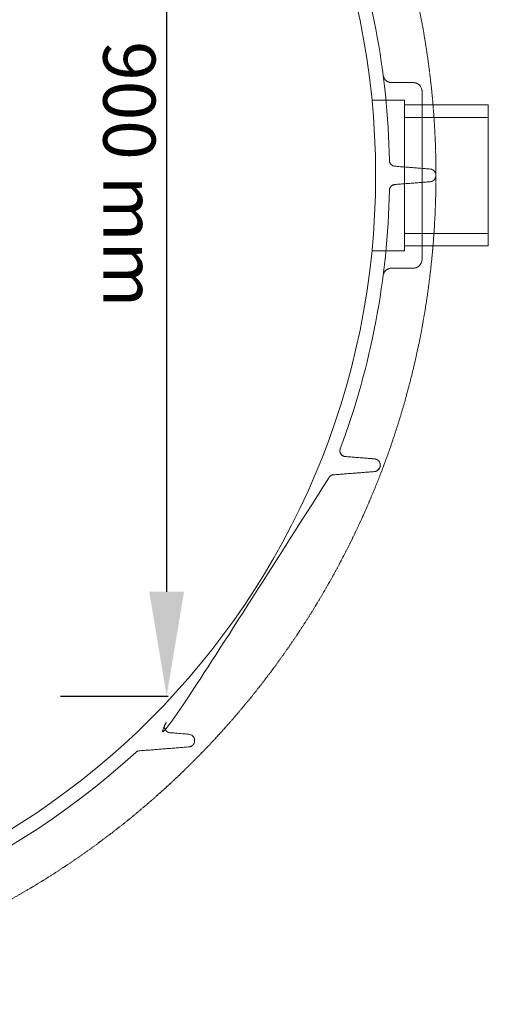
# Model space of a CAD drawing. Units: millimetres. Extents: x 1865 to 5909, y 3372 to 8474.
# Drawn here: x 5505 to 5909, y 3982 to 4831 of the extents above; entities that cross this region are included whole.
import ezdxf

# ---------------------------------------------------------------- set-up
doc = ezdxf.new("R2010")
doc.units = ezdxf.units.MM
doc.header["$LTSCALE"] = 0.5
doc.linetypes.add('ACAD_ISO02W100', pattern=[15, 12, -3])
doc.layers.get('0').update_dxf_attribs({"lineweight": 0})
doc.layers.add('On top', color=40, linetype='ACAD_ISO02W100', lineweight=0)
doc.styles.get("Standard").update_dxf_attribs({"font": 'arial.ttf'})
doc.dimstyles.new('ISO-25', dxfattribs={"dimtxt": 2.5, "dimasz": 2.5, "dimexe": 1.25, "dimexo": 0.625, "dimtad": 1, "dimtxsty": 'Standard', "dimcen": 2.5, "dimadec": 0, "dimazin": 0, "dimtfac": 1, "dimtmove": 0, "dimatfit": 3, "dimfxl": 1, "dimarcsym": 0})

# ---------------------------------------------------------------- blocks, each defined once
blk = doc.blocks.new('*D7')
at = {"color": 0, "lineweight": -2, "ltscale": 0.2, "transparency": 16777216}
for p, q in [((5539.96, 5147.82), (5632.73, 5147.82)), ((5631.48, 5057.82), (5631.48, 4337.82)), ((5539.96, 4247.82), (5632.73, 4247.82))]:
    blk.add_line(p, q, dxfattribs=at)
at = {"color": 0, "ltscale": 0.2, "transparency": 16777216}
for points in [[(5616.48, 5057.82), (5646.48, 5057.82), (5631.48, 5147.82)], [(5616.48, 4337.82), (5646.48, 4337.82), (5631.48, 4247.82)]]:
    blk.add_solid(points, dxfattribs=at)
at = {"color": 0, "ltscale": 0.2, "transparency": 16777216, "insert": (5593.51, 4697.82), "char_height": 45, "attachment_point": 5, "rotation": 270}
blk.add_mtext('900 mm', dxfattribs=at)

msp = doc.modelspace()

# ---------------------------------------------------------------- linework, layer by layer
at = {"ltscale": 0.2, "extrusion": (1, -3.44509e-16, -2.22045e-16)}
msp.add_line((5851.778, 4769.489), (5851.778, 4624.384), dxfattribs=at)
at = {"ltscale": 0.2}
for p, q in [((5908.934, 4746.937), (5836.778, 4746.937)), ((5908.934, 4646.937), (5836.778, 4646.937))]:
    msp.add_line(p, q, dxfattribs=at)
at = {"ltscale": 0.2, "extrusion": (-2.22045e-16, 7.64964e-32, -1)}
msp.add_lwpolyline([(-4485.778, 4696.937, 1), (-5811.778, 4696.937, 1)], format="xyb", dxfattribs=at)
at = {"ltscale": 0.2}
msp.add_lwpolyline([(5836.778, 4757.715), (5908.934, 4757.715), (5908.934, 4636.158), (5836.778, 4636.158)], dxfattribs=at)
at = {"ltscale": 0.2, "extrusion": (-2.22045e-16, -7.64964e-32, -1)}
msp.add_lwpolyline([(-4485.778, 4696.937, -1), (-5811.778, 4696.937, -1)], format="xyb", dxfattribs=at)
at = {"ltscale": 0.2}
msp.add_polyline3d([(5808.584, 4761.937, 0), (5836.778, 4761.937, 0), (5836.778, 4631.937, 0), (5808.584, 4631.937, 0)], dxfattribs=at)
at = {"ltscale": 0.2, "extrusion": (-2.22045e-16, 7.64964e-32, -1)}
for start, end in [(159.554484, 178.914577), (181.085423, 200.445516), (227.500713, 268.914577)]:
    msp.add_arc((-5148.778, 4696.937), 675, start, end, dxfattribs=at)
at = {"ltscale": 0.2}
for points, knots in [([(5844.278, 4776.937), (5834.199, 4776.937), (5829.922, 4776.937), (5825.646, 4776.937), (5825.202, 4776.937), (5824.758, 4776.976), (5824.321, 4777.054), (5823.969, 4777.118), (5823.619, 4777.207), (5823.279, 4777.32), (5823.198, 4777.347), (5823.117, 4777.376), (5823.037, 4777.405), (5822.731, 4777.519), (5822.434, 4777.651), (5822.144, 4777.805), (5822.039, 4777.86), (5821.935, 4777.918), (5821.833, 4777.979), (5821.564, 4778.137), (5821.306, 4778.312), (5821.062, 4778.501), (5820.954, 4778.584), (5820.849, 4778.67), (5820.746, 4778.759), (5820.511, 4778.962), (5820.288, 4779.179), (5820.078, 4779.412), (5819.986, 4779.515), (5819.896, 4779.62), (5819.808, 4779.728), (5819.747, 4779.804), (5819.688, 4779.881), (5819.63, 4779.959), (5819.485, 4780.153), (5819.351, 4780.353), (5819.226, 4780.56), (5819.166, 4780.66), (5819.108, 4780.761), (5819.052, 4780.864), (5818.989, 4780.98), (5818.929, 4781.098), (5818.872, 4781.218), (5818.762, 4781.45), (5818.663, 4781.69), (5818.577, 4781.932), (5818.554, 4781.997), (5818.531, 4782.063), (5818.51, 4782.129), (5818.369, 4782.566), (5818.268, 4783.014), (5818.208, 4783.475)], [0, 0, 0, 0, 0.01286789, 0.01286789, 0.01286789, 0.014260852, 0.014260852, 0.014260852, 0.015386003, 0.015386003, 0.015386003, 0.015653815, 0.015653815, 0.015653815, 0.016676844, 0.016676844, 0.016676844, 0.017046778, 0.017046778, 0.017046778, 0.018013639, 0.018013639, 0.018013639, 0.01843974, 0.01843974, 0.01843974, 0.019408562, 0.019408562, 0.019408562, 0.019832703, 0.019832703, 0.019832703, 0.020129144, 0.020129144, 0.020129144, 0.020868872, 0.020868872, 0.020868872, 0.021225665, 0.021225665, 0.021225665, 0.021628385, 0.021628385, 0.021628385, 0.02240728, 0.02240728, 0.02240728, 0.022618628, 0.022618628, 0.022618628, 0.024011591, 0.024011591, 0.024011591, 0.024011591]), ([(5851.779, 4769.436), (5851.778, 4769.708), (5851.764, 4769.981), (5851.734, 4770.25), (5851.705, 4770.52), (5851.661, 4770.785), (5851.603, 4771.047), (5851.488, 4771.572), (5851.318, 4772.081), (5851.091, 4772.574), (5850.942, 4772.897), (5850.769, 4773.211), (5850.574, 4773.512), (5850.379, 4773.814), (5850.165, 4774.098), (5849.932, 4774.365), (5849.699, 4774.632), (5849.447, 4774.883), (5849.177, 4775.116), (5849.041, 4775.233), (5848.901, 4775.346), (5848.758, 4775.452), (5848.614, 4775.559), (5848.468, 4775.66), (5848.318, 4775.756), (5848.019, 4775.947), (5847.708, 4776.116), (5847.385, 4776.263), (5847.223, 4776.337), (5847.058, 4776.405), (5846.89, 4776.467), (5846.723, 4776.53), (5846.552, 4776.586), (5846.381, 4776.636), (5845.696, 4776.836), (5844.996, 4776.937), (5844.278, 4776.937)], [0, 0, 0, 0, 0.000814355, 0.000814355, 0.000814355, 0.001629569, 0.001629569, 0.001629569, 0.003260627, 0.003260627, 0.003260627, 0.004335696, 0.004335696, 0.004335696, 0.00541187, 0.00541187, 0.00541187, 0.006489347, 0.006489347, 0.006489347, 0.007028597, 0.007028597, 0.007028597, 0.007568155, 0.007568155, 0.007568155, 0.008648284, 0.008648284, 0.008648284, 0.009188852, 0.009188852, 0.009188852, 0.009729705, 0.009729705, 0.009729705, 0.011895089, 0.011895089, 0.011895089, 0.011895089]), ([(5844.278, 4776.937), (5844.84, 4776.937), (5845.396, 4776.874), (5845.945, 4776.749), (5846.493, 4776.624), (5847.019, 4776.44), (5847.521, 4776.2), (5848.023, 4775.959), (5848.507, 4775.656), (5848.944, 4775.309), (5849.382, 4774.961), (5849.778, 4774.567), (5850.133, 4774.125), (5850.399, 4773.792), (5850.633, 4773.442), (5850.836, 4773.076), (5851.04, 4772.71), (5851.213, 4772.326), (5851.354, 4771.924), (5851.495, 4771.522), (5851.601, 4771.114), (5851.671, 4770.699), (5851.742, 4770.285), (5851.778, 4769.864), (5851.778, 4769.437)], [0, 0, 0, 0, 0.001695928, 0.001695928, 0.001695928, 0.003391857, 0.003391857, 0.003391857, 0.005087785, 0.005087785, 0.005087785, 0.006783713, 0.006783713, 0.006783713, 0.008048793, 0.008048793, 0.008048793, 0.009313874, 0.009313874, 0.009313874, 0.010578954, 0.010578954, 0.010578954, 0.011844034, 0.011844034, 0.011844034, 0.011844034]), ([(5851.778, 4769.437), (5851.778, 4769.029), (5851.778, 4768.621), (5851.778, 4767.397), (5851.778, 4766.581), (5851.778, 4764.133), (5851.778, 4762.5), (5851.778, 4758.442), (5851.778, 4756.015), (5851.778, 4753.588), (5851.778, 4715.821), (5851.778, 4678.053), (5851.778, 4640.285), (5851.778, 4639.877), (5851.778, 4639.469), (5851.778, 4638.245), (5851.778, 4637.428), (5851.778, 4634.98), (5851.778, 4633.347), (5851.778, 4629.289), (5851.778, 4626.863), (5851.778, 4624.437), (5851.778, 4624.01), (5851.742, 4623.589), (5851.671, 4623.175), (5851.601, 4622.76), (5851.495, 4622.352), (5851.354, 4621.95), (5851.213, 4621.547), (5851.04, 4621.164), (5850.836, 4620.798), (5850.633, 4620.431), (5850.399, 4620.082), (5850.133, 4619.749), (5849.778, 4619.306), (5849.382, 4618.912), (5848.944, 4618.565), (5848.507, 4618.217), (5848.023, 4617.915), (5847.521, 4617.674), (5847.019, 4617.433), (5846.493, 4617.249), (5845.945, 4617.124), (5845.396, 4616.999), (5844.84, 4616.937), (5844.278, 4616.937)], [0, 0, 0, 0, 0.0012244, 0.0012244, 0.0036733, 0.0036733, 0.008571, 0.008571, 0.0158513, 0.0158513, 0.0158513, 1.0158513, 1.0158513, 1.0158513, 1.0170757, 1.0170757, 1.0195246, 1.0195246, 1.0244223, 1.0244223, 1.0317026, 1.0317026, 1.0317026, 1.0329677, 1.0329677, 1.0329677, 1.0342328, 1.0342328, 1.0342328, 1.0354979, 1.0354979, 1.0354979, 1.0367629, 1.0367629, 1.0367629, 1.0384589, 1.0384589, 1.0384589, 1.0401548, 1.0401548, 1.0401548, 1.0418507, 1.0418507, 1.0418507, 1.0435467, 1.0435467, 1.0435467, 1.0435467]), ([(5861.763, 4701.2), (5861.946, 4701.05), (5862.109, 4700.897), (5862.256, 4700.742), (5862.27, 4700.727), (5862.285, 4700.712), (5862.299, 4700.697), (5862.435, 4700.55), (5862.558, 4700.402), (5862.671, 4700.253), (5862.689, 4700.228), (5862.707, 4700.204), (5862.725, 4700.18), (5862.831, 4700.033), (5862.928, 4699.885), (5863.015, 4699.737), (5863.12, 4699.558), (5863.213, 4699.377), (5863.295, 4699.196), (5863.307, 4699.169), (5863.319, 4699.142), (5863.33, 4699.115), (5863.478, 4698.772), (5863.585, 4698.427), (5863.659, 4698.08), (5863.662, 4698.064), (5863.666, 4698.047), (5863.669, 4698.03), (5863.706, 4697.849), (5863.733, 4697.667), (5863.751, 4697.485), (5863.769, 4697.302), (5863.778, 4697.12), (5863.778, 4696.937), (5863.778, 4696.755), (5863.769, 4696.572), (5863.751, 4696.389), (5863.733, 4696.207), (5863.706, 4696.025), (5863.669, 4695.844), (5863.666, 4695.828), (5863.662, 4695.811), (5863.659, 4695.794), (5863.586, 4695.448), (5863.478, 4695.104), (5863.331, 4694.761), (5863.32, 4694.735), (5863.308, 4694.708), (5863.297, 4694.682), (5863.215, 4694.5), (5863.122, 4694.319), (5863.017, 4694.14), (5862.929, 4693.99), (5862.832, 4693.842), (5862.725, 4693.694), (5862.706, 4693.669), (5862.688, 4693.643), (5862.669, 4693.618), (5862.425, 4693.294), (5862.134, 4692.978), (5861.763, 4692.674)], [0, 0, 0, 0, 0.001276072, 0.001276072, 0.001276072, 0.001400005, 0.001400005, 0.001400005, 0.002604246, 0.002604246, 0.002604246, 0.002800011, 0.002800011, 0.002800011, 0.003977414, 0.003977414, 0.003977414, 0.005389136, 0.005389136, 0.005389136, 0.005600021, 0.005600021, 0.005600021, 0.008270846, 0.008270846, 0.008270846, 0.008400032, 0.008400032, 0.008400032, 0.009800037, 0.009800037, 0.009800037, 0.011200042, 0.011200042, 0.011200042, 0.0125886, 0.0125886, 0.0125886, 0.013977157, 0.013977157, 0.013977157, 0.014104166, 0.014104166, 0.014104166, 0.016754272, 0.016754272, 0.016754272, 0.016958085, 0.016958085, 0.016958085, 0.018361695, 0.018361695, 0.018361695, 0.019531386, 0.019531386, 0.019531386, 0.019731877, 0.019731877, 0.019731877, 0.022308501, 0.022308501, 0.022308501, 0.022308501]), ([(5851.779, 4624.437), (5851.778, 4624.165), (5851.764, 4623.893), (5851.734, 4623.624), (5851.705, 4623.354), (5851.661, 4623.088), (5851.603, 4622.826), (5851.488, 4622.302), (5851.318, 4621.793), (5851.091, 4621.3), (5850.942, 4620.977), (5850.769, 4620.662), (5850.574, 4620.361), (5850.379, 4620.06), (5850.165, 4619.776), (5849.932, 4619.509), (5849.699, 4619.241), (5849.447, 4618.991), (5849.177, 4618.757), (5849.041, 4618.641), (5848.901, 4618.528), (5848.758, 4618.421), (5848.614, 4618.314), (5848.468, 4618.213), (5848.318, 4618.118), (5848.019, 4617.926), (5847.708, 4617.757), (5847.385, 4617.61), (5847.223, 4617.537), (5847.058, 4617.469), (5846.89, 4617.406), (5846.723, 4617.344), (5846.552, 4617.287), (5846.381, 4617.238), (5845.696, 4617.038), (5844.996, 4616.937), (5844.278, 4616.937)], [0, 0, 0, 0, 0.000814355, 0.000814355, 0.000814355, 0.001629569, 0.001629569, 0.001629569, 0.003260627, 0.003260627, 0.003260627, 0.004335696, 0.004335696, 0.004335696, 0.00541187, 0.00541187, 0.00541187, 0.006489347, 0.006489347, 0.006489347, 0.007028597, 0.007028597, 0.007028597, 0.007568155, 0.007568155, 0.007568155, 0.008648284, 0.008648284, 0.008648284, 0.009188852, 0.009188852, 0.009188852, 0.009729705, 0.009729705, 0.009729705, 0.011895089, 0.011895089, 0.011895089, 0.011895089]), ([(5844.278, 4616.937), (5834.199, 4616.937), (5829.922, 4616.937), (5825.646, 4616.937), (5825.202, 4616.937), (5824.758, 4616.897), (5824.321, 4616.819), (5823.969, 4616.756), (5823.619, 4616.667), (5823.279, 4616.553), (5823.198, 4616.526), (5823.117, 4616.498), (5823.037, 4616.468), (5822.731, 4616.355), (5822.434, 4616.222), (5822.144, 4616.069), (5822.039, 4616.014), (5821.935, 4615.955), (5821.833, 4615.895), (5821.564, 4615.736), (5821.306, 4615.562), (5821.062, 4615.373), (5820.954, 4615.29), (5820.849, 4615.204), (5820.746, 4615.114), (5820.511, 4614.912), (5820.288, 4614.694), (5820.078, 4614.461), (5819.986, 4614.359), (5819.896, 4614.253), (5819.808, 4614.145), (5819.747, 4614.07), (5819.688, 4613.993), (5819.63, 4613.915), (5819.485, 4613.721), (5819.351, 4613.52), (5819.226, 4613.313), (5819.166, 4613.214), (5819.108, 4613.112), (5819.052, 4613.01), (5818.989, 4612.893), (5818.929, 4612.775), (5818.872, 4612.655), (5818.762, 4612.423), (5818.663, 4612.184), (5818.577, 4611.942), (5818.554, 4611.876), (5818.531, 4611.811), (5818.51, 4611.744), (5818.369, 4611.308), (5818.268, 4610.86), (5818.208, 4610.398)], [0, 0, 0, 0, 0.01286789, 0.01286789, 0.01286789, 0.014260852, 0.014260852, 0.014260852, 0.015386003, 0.015386003, 0.015386003, 0.015653815, 0.015653815, 0.015653815, 0.016676844, 0.016676844, 0.016676844, 0.017046778, 0.017046778, 0.017046778, 0.018013639, 0.018013639, 0.018013639, 0.01843974, 0.01843974, 0.01843974, 0.019408562, 0.019408562, 0.019408562, 0.019832703, 0.019832703, 0.019832703, 0.020129144, 0.020129144, 0.020129144, 0.020868872, 0.020868872, 0.020868872, 0.021225665, 0.021225665, 0.021225665, 0.021628385, 0.021628385, 0.021628385, 0.02240728, 0.02240728, 0.02240728, 0.022618628, 0.022618628, 0.022618628, 0.024011591, 0.024011591, 0.024011591, 0.024011591])]:
    msp.add_open_spline(points, degree=3, knots=knots, dxfattribs=at)
for points, weights, degree, knots in [([(5823.657, 4684.15), (5823.743, 4688.684), (5828.264, 4689.04), (5843.479, 4690.238), (5858.695, 4691.437), (5863.778, 4691.837), (5863.778, 4696.937), (5863.778, 4702.036), (5858.695, 4702.437), (5843.479, 4703.635), (5828.264, 4704.834), (5823.743, 4705.19), (5823.657, 4709.723)], [1, 0.740738643921, 1, 1, 1, 0.734342212121, 1, 0.734342212121, 1, 1, 1, 0.740738643921, 1], 2, [0, 0, 0, 1.4732542, 1.4732542, 2.4732542, 2.4732542, 3.9654527, 3.9654527, 5.4576512, 5.4576512, 6.4576512, 6.4576512, 7.9309054, 7.9309054, 7.9309054]), ([(5781.257, 4461.148), (5781.048, 4460.588), (5780.942, 4459.999), (5780.942, 4459.402), (5780.942, 4456.652), (5782.808, 4454.633), (5785.549, 4454.417), (5793.93, 4453.757), (5802.311, 4453.097), (5810.691, 4452.437), (5811.185, 4452.398), (5811.663, 4452.294), (5812.125, 4452.129), (5812.355, 4452.046), (5812.583, 4451.946), (5812.802, 4451.832), (5813.021, 4451.719), (5813.232, 4451.591), (5813.434, 4451.448)], [1, 0.989416795121, 0.989416795121, 1, 0.822894808081, 0.822894808081, 1, 1, 1, 1, 1, 1, 1, 1, 1, 1, 1, 1, 1], 3, [0, 0, 0, 0, 0.3568416, 0.3568416, 0.3568416, 1.84904, 1.84904, 1.84904, 2.84904, 2.84904, 2.84904, 2.8505297, 2.8505297, 2.8505297, 2.8512748, 2.8512748, 2.8512748, 2.8520197, 2.8520197, 2.8520197, 2.8520197]), ([(5813.347, 4442.366), (5813.655, 4442.574), (5813.939, 4442.808), (5814.21, 4443.087), (5814.246, 4443.124), (5814.281, 4443.161), (5814.317, 4443.2), (5814.389, 4443.278), (5814.461, 4443.36), (5814.532, 4443.447), (5814.557, 4443.479), (5814.583, 4443.511), (5814.609, 4443.544), (5814.651, 4443.599), (5814.694, 4443.655), (5814.736, 4443.713), (5814.824, 4443.836), (5814.91, 4443.967), (5814.995, 4444.108), (5815.03, 4444.167), (5815.065, 4444.228), (5815.1, 4444.292), (5815.126, 4444.34), (5815.152, 4444.389), (5815.178, 4444.439), (5815.205, 4444.493), (5815.232, 4444.549), (5815.258, 4444.606), (5815.29, 4444.673), (5815.32, 4444.742), (5815.349, 4444.812), (5815.366, 4444.85), (5815.382, 4444.89), (5815.397, 4444.929), (5815.432, 4445.019), (5815.465, 4445.111), (5815.496, 4445.204), (5815.54, 4445.337), (5815.578, 4445.467), (5815.61, 4445.595), (5815.639, 4445.712), (5815.663, 4445.826), (5815.684, 4445.936), (5815.685, 4445.945), (5815.687, 4445.954), (5815.689, 4445.964), (5815.708, 4446.07), (5815.723, 4446.173), (5815.735, 4446.273), (5815.736, 4446.284), (5815.738, 4446.295), (5815.739, 4446.306), (5815.764, 4446.527), (5815.775, 4446.735), (5815.775, 4446.937), (5815.775, 4446.777), (5815.769, 4446.614), (5815.753, 4446.444), (5815.738, 4446.274), (5815.714, 4446.097), (5815.678, 4445.907), (5815.647, 4445.741), (5815.605, 4445.564), (5815.552, 4445.384), (5815.545, 4445.359), (5815.537, 4445.333), (5815.529, 4445.307), (5815.497, 4445.204), (5815.461, 4445.098), (5815.422, 4444.995), (5815.407, 4444.954), (5815.391, 4444.914), (5815.375, 4444.874), (5815.35, 4444.813), (5815.324, 4444.751), (5815.297, 4444.691), (5815.288, 4444.669), (5815.278, 4444.647), (5815.268, 4444.625), (5815.232, 4444.549), (5815.195, 4444.473), (5815.158, 4444.402), (5815.155, 4444.395), (5815.151, 4444.388), (5815.148, 4444.381), (5815.104, 4444.297), (5815.059, 4444.217), (5815.014, 4444.14), (5814.97, 4444.065), (5814.925, 4443.992), (5814.879, 4443.922), (5814.824, 4443.838), (5814.768, 4443.758), (5814.712, 4443.681), (5814.666, 4443.619), (5814.621, 4443.559), (5814.575, 4443.501), (5814.465, 4443.363), (5814.355, 4443.238), (5814.242, 4443.121), (5814.189, 4443.064), (5814.135, 4443.01), (5814.08, 4442.958), (5813.894, 4442.779), (5813.702, 4442.619), (5813.5, 4442.473), (5813.465, 4442.447), (5813.43, 4442.422), (5813.394, 4442.398), (5813.295, 4442.329), (5813.192, 4442.263), (5813.088, 4442.201), (5812.948, 4442.117), (5812.804, 4442.04), (5812.654, 4441.967), (5812.646, 4441.963), (5812.637, 4441.959), (5812.628, 4441.954), (5812.356, 4441.825), (5812.066, 4441.714), (5811.744, 4441.624), (5811.735, 4441.621), (5811.725, 4441.618), (5811.715, 4441.616), (5811.402, 4441.53), (5811.066, 4441.466), (5810.691, 4441.437), (5813.716, 4441.675), (5815.775, 4443.903), (5815.775, 4446.937), (5815.775, 4449.971), (5813.716, 4452.199), (5810.691, 4452.437)], [1, 1, 1, 1, 1, 1, 1, 1, 1, 1, 1, 1, 1, 1, 1, 1, 1, 1, 1, 1, 1, 1, 1, 1, 1, 1, 1, 1, 1, 1, 1, 1, 1, 1, 1, 1, 1, 1, 1, 1, 1, 1, 1, 1, 1, 1, 1, 1, 1, 1, 1, 1, 1, 1, 1, 1, 1, 1, 1, 1, 1, 1, 1, 1, 1, 1, 1, 1, 1, 1, 1, 1, 1, 1, 1, 1, 1, 1, 1, 1, 1, 1, 1, 1, 1, 1, 1, 1, 1, 1, 1, 1, 1, 1, 1, 1, 1, 1, 1, 1, 1, 1, 1, 1, 1, 1, 1, 1, 1, 1, 1, 1, 1, 1, 1, 1, 1, 1, 1, 1, 1, 1, 1, 1, 1, 1, 1, 0.822894808081, 0.822894808081, 1, 0.822894808081, 0.822894808081, 1], 3, [0, 0, 0, 0, 0.0016514, 0.0016514, 0.0016514, 0.0018702, 0.0018702, 0.0018702, 0.0023153, 0.0023153, 0.0023153, 0.0024771, 0.0024771, 0.0024771, 0.0027434, 0.0027434, 0.0027434, 0.0033028, 0.0033028, 0.0033028, 0.0035384, 0.0035384, 0.0035384, 0.0037156, 0.0037156, 0.0037156, 0.0039041, 0.0039041, 0.0039041, 0.0041285, 0.0041285, 0.0041285, 0.0042542, 0.0042542, 0.0042542, 0.0045413, 0.0045413, 0.0045413, 0.0049564, 0.0049564, 0.0049564, 0.0053346, 0.0053346, 0.0053346, 0.005367, 0.005367, 0.005367, 0.0057382, 0.0057382, 0.0057382, 0.0057799, 0.0057799, 0.0057799, 0.0066056, 0.0066056, 0.0066056, 0.0072576, 0.0072576, 0.0072576, 0.0079093, 0.0079093, 0.0079093, 0.0084808, 0.0084808, 0.0084808, 0.0085615, 0.0085615, 0.0085615, 0.0088875, 0.0088875, 0.0088875, 0.0090152, 0.0090152, 0.0090152, 0.0092135, 0.0092135, 0.0092135, 0.0092857, 0.0092857, 0.0092857, 0.0095395, 0.0095395, 0.0095395, 0.0095643, 0.0095643, 0.0095643, 0.0098655, 0.0098655, 0.0098655, 0.0101611, 0.0101611, 0.0101611, 0.0105175, 0.0105175, 0.0105175, 0.0108057, 0.0108057, 0.0108057, 0.0114927, 0.0114927, 0.0114927, 0.0118214, 0.0118214, 0.0118214, 0.0129342, 0.0129342, 0.0129342, 0.0131254, 0.0131254, 0.0131254, 0.0136648, 0.0136648, 0.0136648, 0.0143864, 0.0143864, 0.0143864, 0.0144294, 0.0144294, 0.0144294, 0.0157333, 0.0157333, 0.0157333, 0.015773, 0.015773, 0.015773, 0.0170373, 0.0170373, 0.0170373, 1.5092357, 1.5092357, 1.5092357, 3.0014342, 3.0014342, 3.0014342, 3.0014342]), ([(5771.137, 4435.605), (5721.244, 4316.785), (5631.086, 4224.703), (5629.658, 4223.245), (5629.658, 4221.205), (5629.658, 4216.583), (5634.266, 4216.221), (5642.416, 4215.579), (5650.566, 4214.937), (5655.65, 4214.536), (5655.65, 4209.437), (5655.65, 4204.337), (5650.566, 4203.937)], [1, 0.982258536688, 1, 0.925885912394, 1, 0.734342212121, 1, 1, 1, 0.734342212121, 1, 0.734342212121, 1], 2, [0, 0, 0, 0.3772975, 0.3772975, 1.1521425, 1.1521425, 2.644341, 2.644341, 3.644341, 3.644341, 5.1365394, 5.1365394, 6.6287379, 6.6287379, 6.6287379]), ([(5810.691, 4441.437), (5793.023, 4440.045), (5775.355, 4438.654), (5772.317, 4438.414), (5771.137, 4435.605)], [1, 1, 1, 0.853919429771, 1], 2, [0, 0, 0, 1, 1, 2.0946509, 2.0946509, 2.0946509]), ([(5651.56, 4204.107), (5651.07, 4203.977), (5650.566, 4203.937), (5629.173, 4202.252), (5607.781, 4200.567), (5606.065, 4200.432), (5604.796, 4199.269)], [1, 0.994632218548, 1, 1, 1, 0.945530050397, 1], 2, [0, 0, 0, 0.2073179, 0.2073179, 1.2073179, 1.2073179, 1.8704726, 1.8704726, 1.8704726])]:
    msp.add_rational_spline(points, weights, degree=degree, knots=knots, dxfattribs=at)
at = {"layer": 'On top', "ltscale": 0.2}
msp.add_circle((5148.778, 4696.937), 715, dxfattribs=at)

# ---------------------------------------------------------------- dimensions: what is measured, and where the dimension line sits
at = {"ltscale": 0.2}
dim = msp.add_linear_dim(base=(5631.483, 4247.821), p1=(5389.957, 5147.821), p2=(5389.957, 4247.821), angle=90, text='<> mm', dimstyle='ISO-25', override={"dimtxt": 45, "dimasz": 90, "dimexo": 150, "dimgap": 15}, dxfattribs=at)
dim.commit()
dim.dimension.update_dxf_attribs({"geometry": '*D7', "text_midpoint": (5631.483, 4697.821), "dimtype": 160})

doc.saveas('drawing.dxf')
